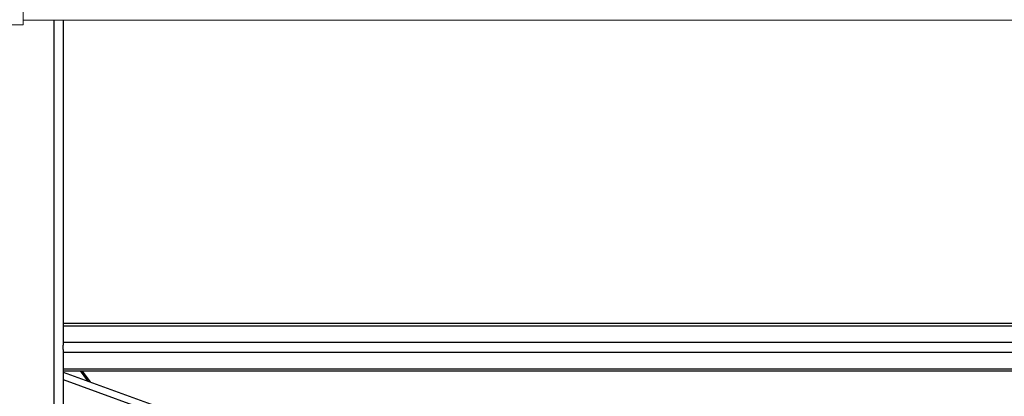
# Model space of a CAD drawing. Units: inches. Extents: x 0 to 2726, y 0 to 1999.
# Drawn here: x 1442 to 1547, y 174 to 214 of the extents above; entities that cross this region are included whole.
import ezdxf

# ---------------------------------------------------------------- set-up
doc = ezdxf.new("R2010")
doc.units = ezdxf.units.IN
doc.header["$LTSCALE"] = 96
doc.header["$MEASUREMENT"] = 0
doc.layers.add('SAFETY EQUIPMENT', color=2, linetype='Continuous')

# ---------------------------------------------------------------- blocks, each defined once
blk = doc.blocks.new('80K-09')
for p, q in [((1445.75, 213.81), (1445.75, 121.25)), ((1446.75, 213.81), (1446.75, 179.17)), ((1578.75, 181.46), (1446.75, 181.46)), ((1446.75, 181.24), (1578.75, 181.24)), ((1446.75, 179.47), (1578.75, 179.47)), ((1446.75, 178.71), (1446.75, 179.17)), ((1446.75, 178.71), (1446.75, 121.25)), ((1446.75, 178.41), (1578.75, 178.41)), ((1446.75, 176.64), (1578.75, 176.64)), ((1446.75, 176.42), (1578.75, 176.42)), ((1446.75, 176.3), (1512.75, 152.28)), ((1448.57, 176.42), (1449.36, 175.35)), ((1448.75, 176.42), (1449.61, 175.26)), ((1446.75, 175.5), (1511.65, 151.88)), ((1446.75, 175.5), (1446.75, 172.84))]:
    blk.add_line(p, q)
at = {"layer": 'SAFETY EQUIPMENT', "linetype": 'Continuous', "lineweight": 15}
for p, q in [((1442.5, 262.44), (1442.5, 213.31)), ((1441, 213.31), (1442.5, 213.31)), ((1442.5, 213.81), (1583, 213.81))]:
    blk.add_line(p, q, dxfattribs=at)

msp = doc.modelspace()

# ---------------------------------------------------------------- block references
msp.add_blockref('80K-09', (0, 0))

doc.saveas('drawing.dxf')
